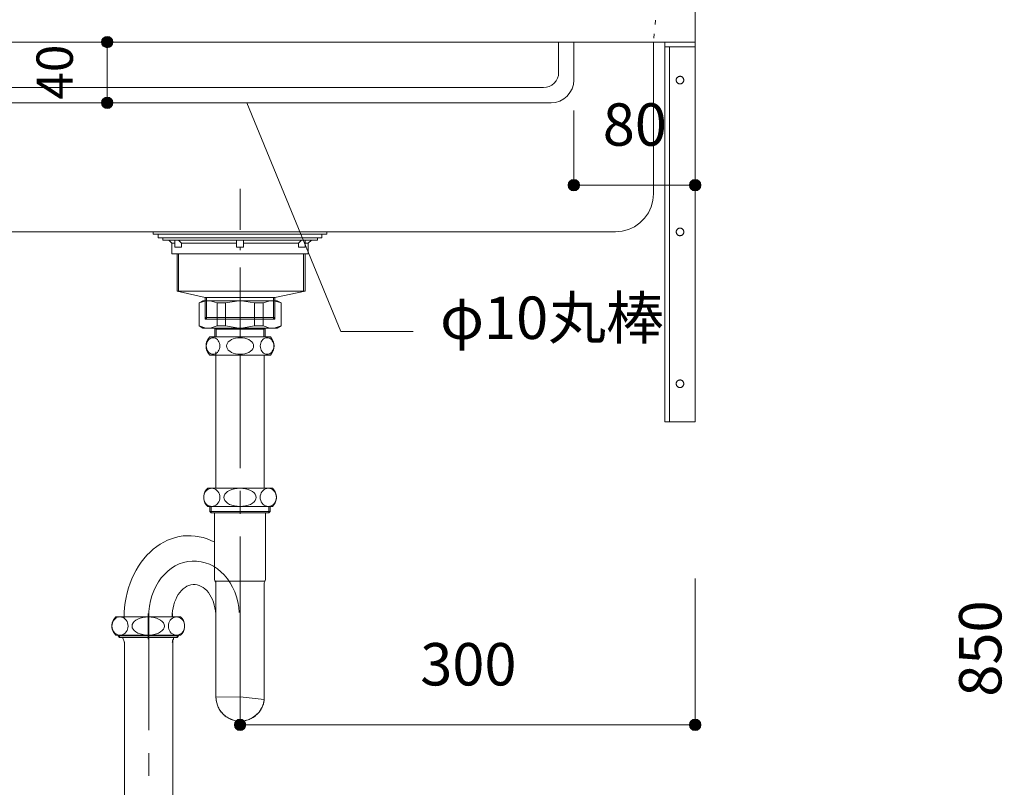
# Model space of a CAD drawing. Units: millimetres. Extents: x 33809 to 38137, y -2108 to 15968.
# Drawn here: x 36144 to 36793, y 10510 to 11015 of the extents above; entities that cross this region are included whole.
import ezdxf

# ---------------------------------------------------------------- set-up
doc = ezdxf.new("R2010")
doc.units = ezdxf.units.MM
doc.header["$LTSCALE"] = 15
for name, pattern in [('CENTER3', [8, 5, -1, 1, -1]), ('ISO-10 一点短鎖線', [4.699, 3.048, -0.762, 0.127, -0.762]), ('ラインタイプ-12', [0.6, 0.2, -0.4])]:
    doc.linetypes.add(name, pattern=pattern)
doc.layers.add('020', color=1, linetype='Continuous', lineweight=18, true_color=0xff0000)
for name, color, linetype, lineweight in [('SAKUZU', 7, 'Continuous', 18), ('一般', 7, 'Continuous', 5), ('寸法', 7, 'Continuous', 5)]:
    doc.layers.add(name, color=color, linetype=linetype, lineweight=lineweight)
doc.styles.add('YuGothic Medium', font='txt', dxfattribs={"bigfont": 'YuGothic Medium'})

# ---------------------------------------------------------------- blocks, each defined once
blk = doc.blocks.new('グループ-369')
at = {"layer": '寸法', "insert": (851.685, 616.338), "char_height": 1.8617, "attachment_point": 1, "line_spacing_factor": 1.198577, "style": 'YuGothic Medium'}
blk.add_mtext('80', dxfattribs=at)
blk = doc.blocks.new('グループ-370')
at = {"layer": '寸法', "linetype": 'Continuous', "lineweight": 0}
for points in [[(850.663, 612.745), (850.662, 612.721), (850.659, 612.696), (850.653, 612.673), (850.644, 612.649), (850.634, 612.627), (850.621, 612.606), (850.607, 612.586), (850.59, 612.568), (850.572, 612.552), (850.552, 612.537), (850.531, 612.524), (850.509, 612.514), (850.486, 612.506), (850.462, 612.5), (850.438, 612.496), (850.413, 612.495), (850.388, 612.496), (850.364, 612.5), (850.34, 612.506), (850.317, 612.514), (850.295, 612.524), (850.274, 612.537), (850.254, 612.552), (850.236, 612.568), (850.219, 612.586), (850.205, 612.606), (850.192, 612.627), (850.182, 612.649), (850.173, 612.673), (850.167, 612.696), (850.164, 612.721), (850.163, 612.745), (850.164, 612.77), (850.167, 612.794), (850.173, 612.818), (850.182, 612.841), (850.192, 612.863), (850.205, 612.884), (850.219, 612.904), (850.236, 612.922), (850.254, 612.939), (850.274, 612.953), (850.295, 612.966), (850.317, 612.977), (850.34, 612.985), (850.364, 612.991), (850.388, 612.994), (850.413, 612.996), (850.438, 612.994), (850.462, 612.991), (850.486, 612.985), (850.509, 612.977), (850.531, 612.966), (850.552, 612.953), (850.572, 612.939), (850.59, 612.922), (850.607, 612.904), (850.621, 612.884), (850.634, 612.863), (850.644, 612.841), (850.653, 612.818), (850.659, 612.794), (850.662, 612.77)], [(855.997, 612.745), (855.996, 612.721), (855.992, 612.696), (855.986, 612.673), (855.978, 612.649), (855.968, 612.627), (855.955, 612.606), (855.94, 612.586), (855.924, 612.568), (855.906, 612.552), (855.886, 612.537), (855.865, 612.524), (855.843, 612.514), (855.819, 612.506), (855.796, 612.5), (855.771, 612.496), (855.747, 612.495), (855.722, 612.496), (855.698, 612.5), (855.674, 612.506), (855.651, 612.514), (855.629, 612.524), (855.608, 612.537), (855.588, 612.552), (855.57, 612.568), (855.553, 612.586), (855.539, 612.606), (855.526, 612.627), (855.515, 612.649), (855.507, 612.673), (855.501, 612.696), (855.498, 612.721), (855.496, 612.745), (855.498, 612.77), (855.501, 612.794), (855.507, 612.818), (855.515, 612.841), (855.526, 612.863), (855.539, 612.884), (855.553, 612.904), (855.57, 612.922), (855.588, 612.939), (855.608, 612.953), (855.629, 612.966), (855.651, 612.977), (855.674, 612.985), (855.698, 612.991), (855.722, 612.994), (855.747, 612.996), (855.771, 612.994), (855.796, 612.991), (855.819, 612.985), (855.843, 612.977), (855.865, 612.966), (855.886, 612.953), (855.906, 612.939), (855.924, 612.922), (855.94, 612.904), (855.955, 612.884), (855.968, 612.863), (855.978, 612.841), (855.986, 612.818), (855.992, 612.794), (855.996, 612.77)]]:
    blk.add_hatch(color=7, dxfattribs=at).paths.add_polyline_path(points)
at = {"layer": '寸法'}
for p, q in [((850.413, 616.028), (850.413, 612.745)), ((855.747, 616.028), (855.747, 612.745)), ((855.747, 612.745), (850.413, 612.745))]:
    blk.add_line(p, q, dxfattribs=at)
for centre in [(850.413, 612.745), (855.747, 612.745)]:
    blk.add_circle(centre, 0.25, dxfattribs=at)
at = {"layer": '寸法', "color": 7}
blk.add_blockref('グループ-369', (0, 0), dxfattribs=at)
blk = doc.blocks.new('グループ-371')
at = {"layer": '寸法'}
for p, q in [((840.173, 606.312), (836.052, 616.362)), ((843.348, 606.312), (840.173, 606.312))]:
    blk.add_line(p, q, dxfattribs=at)
at = {"layer": '寸法', "insert": (844.538, 607.853), "char_height": 1.8617, "width": 10.45281, "attachment_point": 1, "line_spacing_factor": 1.198577, "style": 'YuGothic Medium'}
blk.add_mtext('φ10丸棒', dxfattribs=at)
blk = doc.blocks.new('グループ-375')
at = {"layer": '寸法', "insert": (843.666, 592.638), "char_height": 1.8617, "attachment_point": 1, "line_spacing_factor": 1.198577, "style": 'YuGothic Medium'}
blk.add_mtext('300', dxfattribs=at)
blk = doc.blocks.new('グループ-376')
at = {"layer": '寸法', "linetype": 'Continuous', "lineweight": 0}
for points in [[(835.997, 589.045), (835.996, 589.021), (835.992, 588.996), (835.986, 588.973), (835.978, 588.949), (835.968, 588.927), (835.955, 588.906), (835.94, 588.886), (835.924, 588.868), (835.906, 588.852), (835.886, 588.837), (835.865, 588.824), (835.843, 588.814), (835.819, 588.806), (835.796, 588.8), (835.771, 588.796), (835.747, 588.795), (835.722, 588.796), (835.698, 588.8), (835.674, 588.806), (835.651, 588.814), (835.629, 588.824), (835.608, 588.837), (835.588, 588.852), (835.57, 588.868), (835.553, 588.886), (835.539, 588.906), (835.526, 588.927), (835.515, 588.949), (835.507, 588.973), (835.501, 588.996), (835.498, 589.021), (835.496, 589.045), (835.498, 589.07), (835.501, 589.094), (835.507, 589.118), (835.515, 589.141), (835.526, 589.163), (835.539, 589.184), (835.553, 589.204), (835.57, 589.222), (835.588, 589.239), (835.608, 589.253), (835.629, 589.266), (835.651, 589.277), (835.674, 589.285), (835.698, 589.291), (835.722, 589.294), (835.747, 589.296), (835.771, 589.294), (835.796, 589.291), (835.819, 589.285), (835.843, 589.277), (835.865, 589.266), (835.886, 589.253), (835.906, 589.239), (835.924, 589.222), (835.94, 589.204), (835.955, 589.184), (835.968, 589.163), (835.978, 589.141), (835.986, 589.118), (835.992, 589.094), (835.996, 589.07)], [(855.997, 589.045), (855.996, 589.021), (855.992, 588.996), (855.986, 588.973), (855.978, 588.949), (855.968, 588.927), (855.955, 588.906), (855.94, 588.886), (855.924, 588.868), (855.906, 588.852), (855.886, 588.837), (855.865, 588.824), (855.843, 588.814), (855.819, 588.806), (855.796, 588.8), (855.771, 588.796), (855.747, 588.795), (855.722, 588.796), (855.698, 588.8), (855.674, 588.806), (855.651, 588.814), (855.629, 588.824), (855.608, 588.837), (855.588, 588.852), (855.57, 588.868), (855.553, 588.886), (855.539, 588.906), (855.526, 588.927), (855.515, 588.949), (855.507, 588.973), (855.501, 588.996), (855.498, 589.021), (855.496, 589.045), (855.498, 589.07), (855.501, 589.094), (855.507, 589.118), (855.515, 589.141), (855.526, 589.163), (855.539, 589.184), (855.553, 589.204), (855.57, 589.222), (855.588, 589.239), (855.608, 589.253), (855.629, 589.266), (855.651, 589.277), (855.674, 589.285), (855.698, 589.291), (855.722, 589.294), (855.747, 589.296), (855.771, 589.294), (855.796, 589.291), (855.819, 589.285), (855.843, 589.277), (855.865, 589.266), (855.886, 589.253), (855.906, 589.239), (855.924, 589.222), (855.94, 589.204), (855.955, 589.184), (855.968, 589.163), (855.978, 589.141), (855.986, 589.118), (855.992, 589.094), (855.996, 589.07)]]:
    blk.add_hatch(color=7, dxfattribs=at).paths.add_polyline_path(points)
at = {"layer": '寸法'}
for p, q in [((855.747, 595.478), (855.747, 589.045)), ((835.747, 595.028), (835.747, 589.045)), ((835.747, 589.045), (855.747, 589.045))]:
    blk.add_line(p, q, dxfattribs=at)
for centre in [(835.747, 589.045), (855.747, 589.045)]:
    blk.add_circle(centre, 0.25, dxfattribs=at)
at = {"layer": '寸法', "color": 7}
blk.add_blockref('グループ-375', (0, 0), dxfattribs=at)
blk = doc.blocks.new('グループ-379')
at = {"layer": '寸法', "insert": (826.803, 616.499), "char_height": 1.5958, "attachment_point": 1, "rotation": 90, "line_spacing_factor": 1.198577, "style": 'YuGothic Medium'}
blk.add_mtext('40', dxfattribs=at)
blk = doc.blocks.new('グループ-380')
at = {"layer": '寸法', "linetype": 'Continuous', "lineweight": 0}
for points in [[(830.162, 619.028), (830.16, 619.004), (830.157, 618.979), (830.151, 618.956), (830.143, 618.932), (830.132, 618.91), (830.119, 618.889), (830.105, 618.869), (830.088, 618.851), (830.07, 618.835), (830.05, 618.82), (830.029, 618.807), (830.007, 618.797), (829.984, 618.789), (829.96, 618.783), (829.936, 618.779), (829.911, 618.778), (829.887, 618.779), (829.862, 618.783), (829.839, 618.789), (829.815, 618.797), (829.793, 618.807), (829.772, 618.82), (829.752, 618.835), (829.734, 618.851), (829.718, 618.869), (829.703, 618.889), (829.69, 618.91), (829.68, 618.932), (829.672, 618.956), (829.666, 618.979), (829.662, 619.004), (829.661, 619.028), (829.662, 619.053), (829.666, 619.077), (829.672, 619.101), (829.68, 619.124), (829.69, 619.146), (829.703, 619.167), (829.718, 619.187), (829.734, 619.205), (829.752, 619.222), (829.772, 619.236), (829.793, 619.249), (829.815, 619.26), (829.839, 619.268), (829.862, 619.274), (829.887, 619.277), (829.911, 619.279), (829.936, 619.277), (829.96, 619.274), (829.984, 619.268), (830.007, 619.26), (830.029, 619.249), (830.05, 619.236), (830.07, 619.222), (830.088, 619.205), (830.105, 619.187), (830.119, 619.167), (830.132, 619.146), (830.143, 619.124), (830.151, 619.101), (830.157, 619.077), (830.16, 619.053)], [(830.162, 616.362), (830.16, 616.337), (830.157, 616.313), (830.151, 616.289), (830.143, 616.266), (830.132, 616.244), (830.119, 616.222), (830.105, 616.203), (830.088, 616.185), (830.07, 616.168), (830.05, 616.153), (830.029, 616.141), (830.007, 616.13), (829.984, 616.122), (829.96, 616.116), (829.936, 616.112), (829.911, 616.111), (829.887, 616.112), (829.862, 616.116), (829.839, 616.122), (829.815, 616.13), (829.793, 616.141), (829.772, 616.153), (829.752, 616.168), (829.734, 616.185), (829.718, 616.203), (829.703, 616.222), (829.69, 616.244), (829.68, 616.266), (829.672, 616.289), (829.666, 616.313), (829.662, 616.337), (829.661, 616.362), (829.662, 616.386), (829.666, 616.41), (829.672, 616.434), (829.68, 616.457), (829.69, 616.48), (829.703, 616.501), (829.718, 616.52), (829.734, 616.539), (829.752, 616.555), (829.772, 616.57), (829.793, 616.582), (829.815, 616.593), (829.839, 616.601), (829.862, 616.607), (829.887, 616.611), (829.911, 616.612), (829.936, 616.611), (829.96, 616.607), (829.984, 616.601), (830.007, 616.593), (830.029, 616.582), (830.05, 616.57), (830.07, 616.555), (830.088, 616.539), (830.105, 616.52), (830.119, 616.501), (830.132, 616.48), (830.143, 616.457), (830.151, 616.434), (830.157, 616.41), (830.16, 616.386)]]:
    blk.add_hatch(color=7, dxfattribs=at).paths.add_polyline_path(points)
at = {"layer": '寸法'}
for p, q in [((830.784, 619.028), (829.911, 619.028)), ((829.911, 619.028), (829.911, 616.362)), ((830.715, 616.362), (829.911, 616.362))]:
    blk.add_line(p, q, dxfattribs=at)
for centre in [(829.911, 619.028), (829.911, 616.362)]:
    blk.add_circle(centre, 0.25, dxfattribs=at)
at = {"layer": '寸法', "color": 7}
blk.add_blockref('グループ-379', (0, 0), dxfattribs=at)
blk = doc.blocks.new('グループ-381')
at = {"layer": '寸法'}
for name in ['グループ-380', 'グループ-371', 'グループ-370', 'グループ-376']:
    blk.add_blockref(name, (0, 0), dxfattribs=at)
blk = doc.blocks.new('グループ-808')
at = {"layer": '寸法', "insert": (867.343, 590.281), "char_height": 1.8617, "attachment_point": 1, "rotation": 90, "line_spacing_factor": 1.198577, "style": 'YuGothic Medium'}
blk.add_mtext('850', dxfattribs=at)
blk = doc.blocks.new('グループ-809')
at = {"layer": '寸法', "linetype": 'Continuous', "lineweight": 0}
for points in [[(871.187, 620.695), (871.185, 620.67), (871.182, 620.646), (871.176, 620.622), (871.168, 620.599), (871.157, 620.577), (871.144, 620.556), (871.13, 620.536), (871.113, 620.518), (871.095, 620.501), (871.075, 620.487), (871.054, 620.474), (871.032, 620.464), (871.009, 620.455), (870.985, 620.449), (870.961, 620.446), (870.936, 620.445), (870.912, 620.446), (870.887, 620.449), (870.864, 620.455), (870.84, 620.464), (870.818, 620.474), (870.797, 620.487), (870.777, 620.501), (870.759, 620.518), (870.743, 620.536), (870.728, 620.556), (870.715, 620.577), (870.705, 620.599), (870.697, 620.622), (870.691, 620.646), (870.687, 620.67), (870.686, 620.695), (870.687, 620.719), (870.691, 620.744), (870.697, 620.768), (870.705, 620.791), (870.715, 620.813), (870.728, 620.834), (870.743, 620.854), (870.759, 620.872), (870.777, 620.888), (870.797, 620.903), (870.818, 620.916), (870.84, 620.926), (870.864, 620.934), (870.887, 620.94), (870.912, 620.944), (870.936, 620.945), (870.961, 620.944), (870.985, 620.94), (871.009, 620.934), (871.032, 620.926), (871.054, 620.916), (871.075, 620.903), (871.095, 620.888), (871.113, 620.872), (871.13, 620.854), (871.144, 620.834), (871.157, 620.813), (871.168, 620.791), (871.176, 620.768), (871.182, 620.744), (871.185, 620.719)], [(871.187, 564.028), (871.185, 564.004), (871.182, 563.979), (871.176, 563.956), (871.168, 563.932), (871.157, 563.91), (871.144, 563.889), (871.13, 563.869), (871.113, 563.851), (871.095, 563.835), (871.075, 563.82), (871.054, 563.807), (871.032, 563.797), (871.009, 563.789), (870.985, 563.783), (870.961, 563.779), (870.936, 563.778), (870.912, 563.779), (870.887, 563.783), (870.864, 563.789), (870.84, 563.797), (870.818, 563.807), (870.797, 563.82), (870.777, 563.835), (870.759, 563.851), (870.743, 563.869), (870.728, 563.889), (870.715, 563.91), (870.705, 563.932), (870.697, 563.956), (870.691, 563.979), (870.687, 564.004), (870.686, 564.028), (870.687, 564.053), (870.691, 564.077), (870.697, 564.101), (870.705, 564.124), (870.715, 564.146), (870.728, 564.167), (870.743, 564.187), (870.759, 564.205), (870.777, 564.222), (870.797, 564.236), (870.818, 564.249), (870.84, 564.26), (870.864, 564.268), (870.887, 564.274), (870.912, 564.277), (870.936, 564.279), (870.961, 564.277), (870.985, 564.274), (871.009, 564.268), (871.032, 564.26), (871.054, 564.249), (871.075, 564.236), (871.095, 564.222), (871.113, 564.205), (871.13, 564.187), (871.144, 564.167), (871.157, 564.146), (871.168, 564.124), (871.176, 564.101), (871.182, 564.077), (871.185, 564.053)]]:
    blk.add_hatch(color=7, dxfattribs=at).paths.add_polyline_path(points)
at = {"layer": '寸法'}
for p, q in [((872.598, 620.695), (870.936, 620.695)), ((870.936, 620.695), (870.936, 564.028)), ((871.857, 564.028), (870.936, 564.028))]:
    blk.add_line(p, q, dxfattribs=at)
for centre in [(870.936, 620.695), (870.936, 564.028)]:
    blk.add_circle(centre, 0.25, dxfattribs=at)
at = {"layer": '寸法', "color": 7}
blk.add_blockref('グループ-808', (0, 0), dxfattribs=at)
blk = doc.blocks.new('グループ-812')
at = {"layer": '寸法'}
blk.add_blockref('グループ-809', (0, 0), dxfattribs=at)

msp = doc.modelspace()

# ---------------------------------------------------------------- linework, layer by layer
at = {"layer": '020', "color": 7, "linetype": 'Continuous', "lineweight": 18}
for points in [[(36016.84, 11000.59), (36016.84, 10900.59), (36016.84, 10900.59), (36017.22, 10896.24), (36018.34, 10892.03), (36020.19, 10888.09), (36022.69, 10884.52), (36025.77, 10881.43), (36029.34, 10878.93), (36033.29, 10877.09), (36037.5, 10875.97), (36041.84, 10875.59), (36536.78, 10875.59), (36536.78, 10875.59), (36541.12, 10875.97), (36545.33, 10877.09), (36549.28, 10878.93), (36552.85, 10881.43), (36555.93, 10884.52), (36558.43, 10888.09), (36560.27, 10892.03), (36561.4, 10896.24), (36561.78, 10900.59), (36561.78, 11000.59)], [(36589.28, 11000.55), (36589.28, 10997.55), (36572.28, 10997.55), (36572.28, 10750.55), (36569.28, 10750.55), (36569.28, 11000.55)], [(36577.74, 10977.52), (36577.94, 10977.66), (36578.16, 10977.78), (36578.38, 10977.88), (36578.61, 10977.96), (36578.85, 10978.01), (36579.1, 10978.04), (36579.34, 10978.05), (36579.59, 10978.03), (36579.83, 10977.99), (36580.06, 10977.93), (36580.29, 10977.84), (36580.51, 10977.73), (36580.72, 10977.6), (36580.91, 10977.45), (36581.09, 10977.28), (36581.25, 10977.09), (36581.39, 10976.89), (36581.51, 10976.68), (36581.61, 10976.45), (36581.69, 10976.22), (36581.75, 10975.98), (36581.78, 10975.74), (36581.78, 10975.49), (36581.76, 10975.25), (36581.72, 10975.01), (36581.66, 10974.77), (36581.57, 10974.54), (36581.46, 10974.32), (36581.33, 10974.11), (36581.18, 10973.92), (36581.01, 10973.74), (36580.82, 10973.58), (36580.62, 10973.44), (36580.41, 10973.32), (36580.19, 10973.22), (36579.95, 10973.14), (36579.71, 10973.09), (36579.47, 10973.06), (36579.23, 10973.05), (36578.98, 10973.07), (36578.74, 10973.11), (36578.5, 10973.18), (36578.27, 10973.26), (36578.05, 10973.37), (36577.85, 10973.5), (36577.65, 10973.66), (36577.47, 10973.82), (36577.31, 10974.01), (36577.17, 10974.21), (36577.05, 10974.42), (36576.95, 10974.65), (36576.87, 10974.88), (36576.82, 10975.12), (36576.79, 10975.36), (36576.78, 10975.61), (36576.8, 10975.85), (36576.84, 10976.1), (36576.91, 10976.33), (36577, 10976.56), (36577.11, 10976.78), (36577.24, 10976.99), (36577.39, 10977.18), (36577.56, 10977.36)], [(36577.74, 10877.52), (36577.94, 10877.66), (36578.16, 10877.78), (36578.38, 10877.88), (36578.61, 10877.96), (36578.85, 10878.01), (36579.1, 10878.04), (36579.34, 10878.05), (36579.59, 10878.03), (36579.83, 10877.99), (36580.06, 10877.93), (36580.29, 10877.84), (36580.51, 10877.73), (36580.72, 10877.6), (36580.91, 10877.45), (36581.09, 10877.28), (36581.25, 10877.09), (36581.39, 10876.89), (36581.51, 10876.68), (36581.61, 10876.45), (36581.69, 10876.22), (36581.75, 10875.98), (36581.78, 10875.74), (36581.78, 10875.49), (36581.76, 10875.25), (36581.72, 10875.01), (36581.66, 10874.77), (36581.57, 10874.54), (36581.46, 10874.32), (36581.33, 10874.11), (36581.18, 10873.92), (36581.01, 10873.74), (36580.82, 10873.58), (36580.62, 10873.44), (36580.41, 10873.32), (36580.19, 10873.22), (36579.95, 10873.14), (36579.71, 10873.09), (36579.47, 10873.06), (36579.23, 10873.05), (36578.98, 10873.07), (36578.74, 10873.11), (36578.5, 10873.18), (36578.27, 10873.26), (36578.05, 10873.37), (36577.85, 10873.5), (36577.65, 10873.66), (36577.47, 10873.82), (36577.31, 10874.01), (36577.17, 10874.21), (36577.05, 10874.42), (36576.95, 10874.65), (36576.87, 10874.88), (36576.82, 10875.12), (36576.79, 10875.36), (36576.78, 10875.61), (36576.8, 10875.85), (36576.84, 10876.1), (36576.91, 10876.33), (36577, 10876.56), (36577.11, 10876.78), (36577.24, 10876.99), (36577.39, 10877.18), (36577.56, 10877.36)], [(36577.74, 10777.52), (36577.94, 10777.66), (36578.16, 10777.78), (36578.38, 10777.88), (36578.61, 10777.96), (36578.85, 10778.01), (36579.1, 10778.04), (36579.34, 10778.05), (36579.59, 10778.03), (36579.83, 10777.99), (36580.06, 10777.93), (36580.29, 10777.84), (36580.51, 10777.73), (36580.72, 10777.6), (36580.91, 10777.45), (36581.09, 10777.28), (36581.25, 10777.09), (36581.39, 10776.89), (36581.51, 10776.68), (36581.61, 10776.45), (36581.69, 10776.22), (36581.75, 10775.98), (36581.78, 10775.74), (36581.78, 10775.49), (36581.76, 10775.25), (36581.72, 10775.01), (36581.66, 10774.77), (36581.57, 10774.54), (36581.46, 10774.32), (36581.33, 10774.11), (36581.18, 10773.92), (36581.01, 10773.74), (36580.82, 10773.58), (36580.62, 10773.44), (36580.41, 10773.32), (36580.19, 10773.22), (36579.95, 10773.14), (36579.71, 10773.09), (36579.47, 10773.06), (36579.23, 10773.05), (36578.98, 10773.07), (36578.74, 10773.11), (36578.5, 10773.18), (36578.27, 10773.26), (36578.05, 10773.37), (36577.85, 10773.5), (36577.65, 10773.66), (36577.47, 10773.82), (36577.31, 10774.01), (36577.17, 10774.21), (36577.05, 10774.42), (36576.95, 10774.65), (36576.87, 10774.88), (36576.82, 10775.12), (36576.79, 10775.36), (36576.78, 10775.61), (36576.8, 10775.85), (36576.84, 10776.1), (36576.91, 10776.33), (36577, 10776.56), (36577.11, 10776.78), (36577.24, 10776.99), (36577.39, 10777.18), (36577.56, 10777.36)]]:
    msp.add_lwpolyline(points, close=True, dxfattribs=at)
at = {"layer": 'SAKUZU', "color": 7, "linetype": 'Continuous'}
for p in [(36589.28, 11200.59), (35989.28, 11000.59)]:
    msp.add_line(p, (36589.28, 11000.59), dxfattribs=at)
at = {"layer": 'SAKUZU', "color": 7, "linetype": 'ラインタイプ-12', "lineweight": 13}
msp.add_line((36563.23, 11015.07), (36561.78, 11000.59), dxfattribs=at)
at = {"layer": '一般', "color": 7, "linetype": 'Continuous', "lineweight": 13}
for p, q in [((36499.28, 11000.6), (36499.28, 10980.6)), ((36509.28, 11000.6), (36509.28, 10975.6)), ((36089.29, 10970.6), (36489.28, 10970.6)), ((36084.29, 10960.6), (36494.28, 10960.6)), ((36244.28, 10868.09), (36242.28, 10870.09)), ((36250.79, 10868.09), (36248.79, 10870.09)), ((36250.79, 10868.09), (36287.03, 10868.09)), ((36291.53, 10868.09), (36327.78, 10868.09)), ((36327.78, 10868.09), (36329.78, 10870.09)), ((36334.28, 10868.09), (36336.28, 10870.09)), ((36247.73, 10836.49), (36247.73, 10861.09)), ((36248.73, 10836.49), (36248.73, 10861.09)), ((36331.13, 10836.49), (36331.13, 10861.09)), ((36332.13, 10836.49), (36332.13, 10861.09)), ((36266.28, 10832.29), (36247.73, 10836.49)), ((36266.28, 10818.09), (36266.28, 10832.29)), ((36267.28, 10818.09), (36267.28, 10832.29)), ((36311.28, 10818.09), (36311.28, 10832.29)), ((36312.28, 10832.29), (36332.13, 10836.49)), ((36312.28, 10818.09), (36312.28, 10832.29)), ((36264.74, 10830.23), (36262.28, 10828.81)), ((36266.8, 10830.23), (36262.28, 10828.81)), ((36262.28, 10828.81), (36262.28, 10813.48)), ((36289.28, 10830.23), (36264.74, 10830.23)), ((36269.58, 10830.23), (36274.1, 10828.81)), ((36274.1, 10828.81), (36279.76, 10828.81)), ((36274.1, 10828.81), (36274.1, 10813.65)), ((36279.76, 10828.81), (36288.41, 10830.23)), ((36279.76, 10828.81), (36279.76, 10813.65)), ((36289.28, 10830.23), (36313.83, 10830.23)), ((36298.81, 10828.81), (36290.16, 10830.23)), ((36304.47, 10828.81), (36298.81, 10828.81)), ((36298.81, 10828.81), (36298.81, 10813.65)), ((36308.98, 10830.23), (36304.47, 10828.81)), ((36304.47, 10828.81), (36304.47, 10813.65)), ((36311.77, 10830.23), (36316.28, 10828.81)), ((36313.83, 10830.23), (36316.28, 10828.81)), ((36316.28, 10828.81), (36316.28, 10813.48)), ((36266.28, 10819.09), (36312.28, 10819.09)), ((36267.28, 10818.09), (36266.28, 10819.09)), ((36311.28, 10818.09), (36312.28, 10819.09)), ((36264.74, 10812.23), (36262.28, 10813.65)), ((36266.8, 10812.23), (36262.28, 10813.65)), ((36266.28, 10818.09), (36312.28, 10818.09)), ((36269.58, 10812.23), (36274.1, 10813.65)), ((36274.1, 10813.65), (36279.76, 10813.65)), ((36279.76, 10813.65), (36288.41, 10812.23)), ((36298.81, 10813.65), (36290.16, 10812.23)), ((36304.47, 10813.65), (36298.81, 10813.65)), ((36308.98, 10812.23), (36304.47, 10813.65)), ((36311.77, 10812.23), (36316.28, 10813.65)), ((36313.83, 10812.23), (36316.28, 10813.65)), ((36289.28, 10812.23), (36264.74, 10812.23)), ((36269.28, 10806.51), (36289.28, 10806.51)), ((36272.7, 10812.23), (36272.7, 10806.51)), ((36272.7, 10812.23), (36273.51, 10811.43)), ((36273.51, 10806.51), (36273.51, 10811.43)), ((36273.51, 10811.43), (36289.28, 10811.43)), ((36289.28, 10812.23), (36313.83, 10812.23)), ((36305.06, 10811.43), (36289.28, 10811.43)), ((36309.28, 10806.51), (36289.28, 10806.51)), ((36305.86, 10812.23), (36305.06, 10811.43)), ((36305.06, 10806.51), (36305.06, 10811.43)), ((36305.86, 10812.23), (36305.86, 10806.51)), ((36267.1, 10801.35), (36267.03, 10800.41)), ((36267.03, 10800.41), (36267.1, 10799.46)), ((36267.3, 10802.27), (36267.1, 10801.35)), ((36267.1, 10799.46), (36267.3, 10798.54)), ((36267.63, 10803.13), (36267.3, 10802.27)), ((36268.07, 10803.91), (36267.63, 10803.13)), ((36268.62, 10804.58), (36268.07, 10803.91)), ((36269.26, 10805.13), (36268.62, 10804.58)), ((36269.96, 10805.53), (36269.26, 10805.13)), ((36270.71, 10805.78), (36269.96, 10805.53)), ((36271.49, 10805.86), (36270.71, 10805.78)), ((36272.26, 10805.78), (36271.49, 10805.86)), ((36273.01, 10805.53), (36272.26, 10805.78)), ((36273.71, 10805.13), (36273.01, 10805.53)), ((36274.35, 10804.58), (36273.71, 10805.13)), ((36274.9, 10803.91), (36274.35, 10804.58)), ((36275.35, 10803.13), (36274.9, 10803.91)), ((36275.67, 10802.27), (36275.35, 10803.13)), ((36275.88, 10801.35), (36275.67, 10802.27)), ((36275.67, 10798.54), (36275.88, 10799.46)), ((36275.94, 10800.41), (36275.88, 10801.35)), ((36275.88, 10799.46), (36275.94, 10800.41)), ((36280.5, 10801.35), (36280.37, 10800.41)), ((36280.37, 10800.41), (36280.5, 10799.46)), ((36280.91, 10802.27), (36280.5, 10801.35)), ((36280.5, 10799.46), (36280.91, 10798.54)), ((36281.56, 10803.13), (36280.91, 10802.27)), ((36282.45, 10803.91), (36281.56, 10803.13)), ((36283.55, 10804.58), (36282.45, 10803.91)), ((36284.83, 10805.13), (36283.55, 10804.58)), ((36286.23, 10805.53), (36284.83, 10805.13)), ((36287.74, 10805.78), (36286.23, 10805.53)), ((36289.28, 10805.86), (36287.74, 10805.78)), ((36289.28, 10805.86), (36290.83, 10805.78)), ((36290.83, 10805.78), (36292.33, 10805.53)), ((36292.33, 10805.53), (36293.74, 10805.13)), ((36293.74, 10805.13), (36295.01, 10804.58)), ((36295.01, 10804.58), (36296.11, 10803.91)), ((36296.11, 10803.91), (36297, 10803.13)), ((36297, 10803.13), (36297.66, 10802.27)), ((36297.66, 10802.27), (36298.06, 10801.35)), ((36298.06, 10799.46), (36297.66, 10798.54)), ((36298.06, 10801.35), (36298.2, 10800.41)), ((36298.2, 10800.41), (36298.06, 10799.46)), ((36302.62, 10800.41), (36302.69, 10801.35)), ((36302.69, 10799.46), (36302.62, 10800.41)), ((36302.69, 10801.35), (36302.89, 10802.27)), ((36302.89, 10798.54), (36302.69, 10799.46)), ((36302.89, 10802.27), (36303.22, 10803.13)), ((36303.22, 10803.13), (36303.67, 10803.91)), ((36303.67, 10803.91), (36304.22, 10804.58)), ((36304.22, 10804.58), (36304.85, 10805.13)), ((36304.85, 10805.13), (36305.56, 10805.53)), ((36305.56, 10805.53), (36306.31, 10805.78)), ((36306.31, 10805.78), (36307.08, 10805.86)), ((36307.08, 10805.86), (36307.85, 10805.78)), ((36307.85, 10805.78), (36308.6, 10805.53)), ((36308.6, 10805.53), (36309.31, 10805.13)), ((36309.31, 10805.13), (36309.94, 10804.58)), ((36309.94, 10804.58), (36310.49, 10803.91)), ((36310.49, 10803.91), (36310.94, 10803.13)), ((36310.94, 10803.13), (36311.27, 10802.27)), ((36311.27, 10802.27), (36311.47, 10801.35)), ((36311.47, 10799.46), (36311.27, 10798.54)), ((36311.47, 10801.35), (36311.54, 10800.41)), ((36311.54, 10800.41), (36311.47, 10799.46)), ((36267.3, 10798.54), (36267.63, 10797.68)), ((36267.63, 10797.68), (36268.07, 10796.9)), ((36268.07, 10796.9), (36268.62, 10796.23)), ((36268.62, 10796.23), (36269.26, 10795.69)), ((36269.26, 10795.69), (36269.96, 10795.29)), ((36289.28, 10794.31), (36269.28, 10794.31)), ((36269.96, 10795.29), (36270.71, 10795.04)), ((36270.71, 10795.04), (36271.49, 10794.96)), ((36271.49, 10794.96), (36272.26, 10795.04)), ((36271.49, 10794.96), (36271.49, 10794.96)), ((36271.49, 10794.96), (36271.49, 10794.96)), ((36272.26, 10795.04), (36273.01, 10795.29)), ((36273.01, 10795.29), (36273.71, 10795.69)), ((36273.41, 10796.51), (36273.41, 10706.71)), ((36273.71, 10795.69), (36274.35, 10796.23)), ((36274.35, 10796.23), (36274.9, 10796.9)), ((36274.9, 10796.9), (36275.35, 10797.68)), ((36275.35, 10797.68), (36275.67, 10798.54)), ((36280.91, 10798.54), (36281.56, 10797.68)), ((36281.56, 10797.68), (36282.45, 10796.9)), ((36282.45, 10796.9), (36283.55, 10796.23)), ((36283.55, 10796.23), (36284.83, 10795.69)), ((36284.83, 10795.69), (36286.23, 10795.29)), ((36286.23, 10795.29), (36287.74, 10795.04)), ((36287.74, 10795.04), (36289.28, 10794.96)), ((36290.83, 10795.04), (36289.28, 10794.96)), ((36289.28, 10794.31), (36309.28, 10794.31)), ((36292.33, 10795.29), (36290.83, 10795.04)), ((36293.74, 10795.69), (36292.33, 10795.29)), ((36295.01, 10796.23), (36293.74, 10795.69)), ((36296.11, 10796.9), (36295.01, 10796.23)), ((36297, 10797.68), (36296.11, 10796.9)), ((36297.66, 10798.54), (36297, 10797.68)), ((36303.22, 10797.68), (36302.89, 10798.54)), ((36303.67, 10796.9), (36303.22, 10797.68)), ((36304.22, 10796.23), (36303.67, 10796.9)), ((36304.85, 10795.69), (36304.22, 10796.23)), ((36305.56, 10795.29), (36304.85, 10795.69)), ((36305.16, 10794.31), (36305.16, 10706.71)), ((36306.31, 10795.04), (36305.56, 10795.29)), ((36307.08, 10794.96), (36306.31, 10795.04)), ((36307.85, 10795.04), (36307.08, 10794.96)), ((36307.08, 10794.96), (36307.08, 10794.96)), ((36307.08, 10794.96), (36307.08, 10794.96)), ((36308.6, 10795.29), (36307.85, 10795.04)), ((36309.31, 10795.69), (36308.6, 10795.29)), ((36309.94, 10796.23), (36309.31, 10795.69)), ((36310.49, 10796.9), (36309.94, 10796.23)), ((36310.94, 10797.68), (36310.49, 10796.9)), ((36311.27, 10798.54), (36310.94, 10797.68)), ((36265.65, 10702.76), (36265.41, 10701.75)), ((36266.05, 10703.71), (36265.65, 10702.76)), ((36266.58, 10704.56), (36266.05, 10703.71)), ((36267.24, 10705.3), (36266.58, 10704.56)), ((36268, 10705.9), (36267.24, 10705.3)), ((36289.28, 10706.71), (36267.99, 10706.71)), ((36268.84, 10706.35), (36268, 10705.9)), ((36269.74, 10706.62), (36268.84, 10706.35)), ((36270.66, 10706.71), (36269.74, 10706.62)), ((36270.66, 10706.71), (36270.66, 10706.71)), ((36271.59, 10706.62), (36270.66, 10706.71)), ((36270.66, 10706.71), (36270.66, 10706.71)), ((36272.49, 10706.35), (36271.59, 10706.62)), ((36273.33, 10705.9), (36272.49, 10706.35)), ((36274.09, 10705.3), (36273.33, 10705.9)), ((36274.75, 10704.56), (36274.09, 10705.3)), ((36275.28, 10703.71), (36274.75, 10704.56)), ((36275.67, 10702.76), (36275.28, 10703.71)), ((36275.92, 10701.75), (36275.67, 10702.76)), ((36279.26, 10702.76), (36278.78, 10701.75)), ((36280.05, 10703.71), (36279.26, 10702.76)), ((36281.11, 10704.56), (36280.05, 10703.71)), ((36282.43, 10705.3), (36281.11, 10704.56)), ((36283.95, 10705.9), (36282.43, 10705.3)), ((36285.64, 10706.35), (36283.95, 10705.9)), ((36287.43, 10706.62), (36285.64, 10706.35)), ((36289.28, 10706.71), (36287.43, 10706.62)), ((36289.28, 10706.71), (36310.57, 10706.71)), ((36289.28, 10706.71), (36289.28, 10706.71)), ((36289.28, 10706.71), (36291.14, 10706.62)), ((36289.28, 10706.71), (36289.28, 10706.71)), ((36291.14, 10706.62), (36292.93, 10706.35)), ((36292.93, 10706.35), (36294.62, 10705.9)), ((36294.62, 10705.9), (36296.14, 10705.3)), ((36296.14, 10705.3), (36297.45, 10704.56)), ((36297.45, 10704.56), (36298.52, 10703.71)), ((36298.52, 10703.71), (36299.31, 10702.76)), ((36299.31, 10702.76), (36299.79, 10701.75)), ((36302.65, 10701.75), (36302.89, 10702.76)), ((36302.89, 10702.76), (36303.28, 10703.71)), ((36303.28, 10703.71), (36303.82, 10704.56)), ((36303.82, 10704.56), (36304.48, 10705.3)), ((36304.48, 10705.3), (36305.24, 10705.9)), ((36305.24, 10705.9), (36306.08, 10706.35)), ((36306.08, 10706.35), (36306.98, 10706.62)), ((36306.98, 10706.62), (36307.9, 10706.71)), ((36307.9, 10706.71), (36307.9, 10706.71)), ((36307.9, 10706.71), (36308.83, 10706.62)), ((36307.9, 10706.71), (36307.9, 10706.71)), ((36308.83, 10706.62), (36309.73, 10706.35)), ((36309.73, 10706.35), (36310.57, 10705.9)), ((36310.57, 10705.9), (36311.33, 10705.3)), ((36311.33, 10705.3), (36311.99, 10704.56)), ((36311.99, 10704.56), (36312.52, 10703.71)), ((36312.52, 10703.71), (36312.91, 10702.76)), ((36312.91, 10702.76), (36313.15, 10701.75)), ((36265.41, 10701.75), (36265.33, 10700.71)), ((36265.33, 10700.71), (36265.41, 10699.67)), ((36265.41, 10699.67), (36265.65, 10698.66)), ((36265.65, 10698.66), (36266.05, 10697.71)), ((36266.05, 10697.71), (36266.58, 10696.85)), ((36266.58, 10696.85), (36267.24, 10696.11)), ((36267.24, 10696.11), (36268, 10695.51)), ((36273.33, 10695.51), (36274.09, 10696.11)), ((36274.09, 10696.11), (36274.75, 10696.85)), ((36274.75, 10696.85), (36275.28, 10697.71)), ((36275.28, 10697.71), (36275.67, 10698.66)), ((36275.67, 10698.66), (36275.92, 10699.67)), ((36276, 10700.71), (36275.92, 10701.75)), ((36275.92, 10699.67), (36276, 10700.71)), ((36278.78, 10701.75), (36278.62, 10700.71)), ((36278.62, 10700.71), (36278.78, 10699.67)), ((36278.78, 10699.67), (36279.26, 10698.66)), ((36279.26, 10698.66), (36280.05, 10697.71)), ((36280.05, 10697.71), (36281.11, 10696.85)), ((36281.11, 10696.85), (36282.43, 10696.11)), ((36282.43, 10696.11), (36283.95, 10695.51)), ((36296.14, 10696.11), (36294.62, 10695.51)), ((36297.45, 10696.85), (36296.14, 10696.11)), ((36298.52, 10697.71), (36297.45, 10696.85)), ((36299.31, 10698.66), (36298.52, 10697.71)), ((36299.79, 10699.67), (36299.31, 10698.66)), ((36299.79, 10701.75), (36299.95, 10700.71)), ((36299.95, 10700.71), (36299.79, 10699.67)), ((36302.57, 10700.71), (36302.65, 10701.75)), ((36302.65, 10699.67), (36302.57, 10700.71)), ((36302.89, 10698.66), (36302.65, 10699.67)), ((36303.28, 10697.71), (36302.89, 10698.66)), ((36303.82, 10696.85), (36303.28, 10697.71)), ((36304.48, 10696.11), (36303.82, 10696.85)), ((36305.24, 10695.51), (36304.48, 10696.11)), ((36311.33, 10696.11), (36310.57, 10695.51)), ((36311.99, 10696.85), (36311.33, 10696.11)), ((36312.52, 10697.71), (36311.99, 10696.85)), ((36312.91, 10698.66), (36312.52, 10697.71)), ((36313.15, 10699.67), (36312.91, 10698.66)), ((36313.15, 10701.75), (36313.24, 10700.71)), ((36313.24, 10700.71), (36313.15, 10699.67)), ((36267.99, 10694.71), (36289.28, 10694.71)), ((36268, 10695.51), (36268.84, 10695.07)), ((36268.84, 10695.07), (36269.74, 10694.8)), ((36269.41, 10691.4), (36269.41, 10694.71)), ((36269.41, 10691.4), (36270.3, 10690.51)), ((36269.41, 10691.4), (36289.28, 10691.4)), ((36269.74, 10694.8), (36270.66, 10694.71)), ((36270.3, 10690.51), (36270.3, 10694.71)), ((36270.3, 10690.51), (36289.28, 10690.51)), ((36270.66, 10694.71), (36271.59, 10694.8)), ((36271.59, 10694.8), (36272.49, 10695.07)), ((36272.48, 10690.51), (36272.48, 10647.21)), ((36272.49, 10695.07), (36273.33, 10695.51)), ((36283.95, 10695.51), (36285.64, 10695.07)), ((36285.64, 10695.07), (36287.43, 10694.8)), ((36287.43, 10694.8), (36289.28, 10694.71)), ((36291.14, 10694.8), (36289.28, 10694.71)), ((36310.57, 10694.71), (36289.28, 10694.71)), ((36309.16, 10691.4), (36289.28, 10691.4)), ((36308.27, 10690.51), (36289.28, 10690.51)), ((36292.93, 10695.07), (36291.14, 10694.8)), ((36294.62, 10695.51), (36292.93, 10695.07)), ((36306.08, 10695.07), (36305.24, 10695.51)), ((36306.98, 10694.8), (36306.08, 10695.07)), ((36306.08, 10690.51), (36306.08, 10647.21)), ((36307.9, 10694.71), (36306.98, 10694.8)), ((36308.83, 10694.8), (36307.9, 10694.71)), ((36308.27, 10690.51), (36308.27, 10694.71)), ((36309.16, 10691.4), (36308.27, 10690.51)), ((36309.73, 10695.07), (36308.83, 10694.8)), ((36309.16, 10691.4), (36309.16, 10694.71)), ((36310.57, 10695.51), (36309.73, 10695.07)), ((36273.18, 10645.57), (36289.28, 10645.57)), ((36273.41, 10569.06), (36273.41, 10643.81)), ((36305.38, 10645.57), (36289.28, 10645.57)), ((36305.25, 10567.53), (36305.16, 10643.81)), ((36212.91, 10624.21), (36212.91, 10621.91)), ((36244.66, 10624.21), (36244.66, 10621.91)), ((36204.91, 10616.95), (36205.15, 10617.96)), ((36205.15, 10617.96), (36205.55, 10618.91)), ((36205.55, 10618.91), (36206.08, 10619.76)), ((36206.08, 10619.76), (36206.74, 10620.5)), ((36206.74, 10620.5), (36207.5, 10621.1)), ((36228.78, 10621.91), (36207.49, 10621.91)), ((36207.5, 10621.1), (36208.34, 10621.55)), ((36209.24, 10621.82), (36210.16, 10621.91)), ((36210.16, 10621.91), (36210.16, 10621.91)), ((36210.16, 10621.91), (36211.09, 10621.82)), ((36210.16, 10621.91), (36210.16, 10621.91)), ((36211.09, 10621.82), (36211.99, 10621.55)), ((36211.99, 10621.55), (36212.83, 10621.1)), ((36212.83, 10621.1), (36213.59, 10620.5)), ((36213.59, 10620.5), (36214.25, 10619.76)), ((36214.25, 10619.76), (36214.78, 10618.91)), ((36214.78, 10618.91), (36215.17, 10617.96)), ((36215.17, 10617.96), (36215.42, 10616.95)), ((36218.28, 10616.95), (36218.76, 10617.96)), ((36218.76, 10617.96), (36219.55, 10618.91)), ((36219.55, 10618.91), (36220.61, 10619.76)), ((36220.61, 10619.76), (36221.93, 10620.5)), ((36221.93, 10620.5), (36223.45, 10621.1)), ((36223.45, 10621.1), (36225.14, 10621.55)), ((36225.14, 10621.55), (36226.93, 10621.82)), ((36226.93, 10621.82), (36228.78, 10621.91)), ((36228.78, 10621.91), (36250.07, 10621.91)), ((36230.64, 10621.82), (36228.78, 10621.91)), ((36232.43, 10621.55), (36230.64, 10621.82)), ((36234.12, 10621.1), (36232.43, 10621.55)), ((36235.64, 10620.5), (36234.12, 10621.1)), ((36236.95, 10619.76), (36235.64, 10620.5)), ((36238.02, 10618.91), (36236.95, 10619.76)), ((36238.81, 10617.96), (36238.02, 10618.91)), ((36239.29, 10616.95), (36238.81, 10617.96)), ((36242.39, 10617.96), (36242.15, 10616.95)), ((36242.78, 10618.91), (36242.39, 10617.96)), ((36243.32, 10619.76), (36242.78, 10618.91)), ((36243.98, 10620.5), (36243.32, 10619.76)), ((36244.74, 10621.1), (36243.98, 10620.5)), ((36245.58, 10621.55), (36244.74, 10621.1)), ((36246.48, 10621.82), (36245.58, 10621.55)), ((36247.4, 10621.91), (36246.48, 10621.82)), ((36247.4, 10621.91), (36247.4, 10621.91)), ((36248.33, 10621.82), (36247.4, 10621.91)), ((36247.4, 10621.91), (36247.4, 10621.91)), ((36249.23, 10621.55), (36248.33, 10621.82)), ((36250.07, 10621.1), (36249.23, 10621.55)), ((36250.83, 10620.5), (36250.07, 10621.1)), ((36251.49, 10619.76), (36250.83, 10620.5)), ((36252.02, 10618.91), (36251.49, 10619.76)), ((36252.41, 10617.96), (36252.02, 10618.91)), ((36252.65, 10616.95), (36252.41, 10617.96)), ((36204.83, 10615.91), (36204.91, 10616.95)), ((36204.91, 10614.87), (36204.83, 10615.91)), ((36205.15, 10613.86), (36204.91, 10614.87)), ((36205.55, 10612.91), (36205.15, 10613.86)), ((36206.08, 10612.05), (36205.55, 10612.91)), ((36206.74, 10611.31), (36206.08, 10612.05)), ((36207.5, 10610.71), (36206.74, 10611.31)), ((36213.59, 10611.31), (36212.83, 10610.71)), ((36214.25, 10612.05), (36213.59, 10611.31)), ((36214.78, 10612.91), (36214.25, 10612.05)), ((36215.17, 10613.86), (36214.78, 10612.91)), ((36215.42, 10614.87), (36215.17, 10613.86)), ((36215.42, 10616.95), (36215.5, 10615.91)), ((36215.5, 10615.91), (36215.42, 10614.87)), ((36218.12, 10615.91), (36218.28, 10616.95)), ((36218.28, 10614.87), (36218.12, 10615.91)), ((36218.76, 10613.86), (36218.28, 10614.87)), ((36219.55, 10612.91), (36218.76, 10613.86)), ((36220.61, 10612.05), (36219.55, 10612.91)), ((36221.93, 10611.31), (36220.61, 10612.05)), ((36223.45, 10610.71), (36221.93, 10611.31)), ((36234.12, 10610.71), (36235.64, 10611.31)), ((36235.64, 10611.31), (36236.95, 10612.05)), ((36236.95, 10612.05), (36238.02, 10612.91)), ((36238.02, 10612.91), (36238.81, 10613.86)), ((36238.81, 10613.86), (36239.29, 10614.87)), ((36239.45, 10615.91), (36239.29, 10616.95)), ((36239.29, 10614.87), (36239.45, 10615.91)), ((36242.15, 10616.95), (36242.07, 10615.91)), ((36242.07, 10615.91), (36242.15, 10614.87)), ((36242.15, 10614.87), (36242.39, 10613.86)), ((36242.39, 10613.86), (36242.78, 10612.91)), ((36242.78, 10612.91), (36243.32, 10612.05)), ((36243.32, 10612.05), (36243.98, 10611.31)), ((36243.98, 10611.31), (36244.74, 10610.71)), ((36250.07, 10610.71), (36250.83, 10611.31)), ((36250.83, 10611.31), (36251.49, 10612.05)), ((36251.49, 10612.05), (36252.02, 10612.91)), ((36252.02, 10612.91), (36252.41, 10613.86)), ((36252.41, 10613.86), (36252.65, 10614.87)), ((36252.74, 10615.91), (36252.65, 10616.95)), ((36252.65, 10614.87), (36252.74, 10615.91)), ((36207.49, 10609.91), (36228.78, 10609.91)), ((36208.34, 10610.27), (36207.5, 10610.71)), ((36209.24, 10610), (36208.34, 10610.27)), ((36208.91, 10609.4), (36208.91, 10609.91)), ((36208.91, 10609.4), (36209.8, 10608.51)), ((36208.91, 10609.4), (36228.78, 10609.4)), ((36210.16, 10609.91), (36209.24, 10610)), ((36209.8, 10608.51), (36209.8, 10609.91)), ((36209.8, 10608.51), (36228.78, 10608.51)), ((36211.09, 10610), (36210.16, 10609.91)), ((36211.99, 10610.27), (36211.09, 10610)), ((36212.83, 10610.71), (36211.99, 10610.27)), ((36213.2, 10605.36), (36213.2, 10192.59)), ((36225.14, 10610.27), (36223.45, 10610.71)), ((36226.93, 10610), (36225.14, 10610.27)), ((36228.78, 10609.91), (36226.93, 10610)), ((36228.78, 10609.91), (36230.64, 10610)), ((36228.78, 10609.91), (36228.78, 10609.91)), ((36250.07, 10609.91), (36228.78, 10609.91)), ((36228.78, 10609.91), (36228.78, 10609.91)), ((36248.66, 10609.4), (36228.78, 10609.4)), ((36247.77, 10608.51), (36228.78, 10608.51)), ((36230.64, 10610), (36232.43, 10610.27)), ((36232.43, 10610.27), (36234.12, 10610.71)), ((36244.74, 10610.71), (36245.58, 10610.27)), ((36244.95, 10606.49), (36244.95, 10192.59)), ((36245.58, 10610.27), (36246.48, 10610)), ((36246.48, 10610), (36247.4, 10609.91)), ((36247.4, 10609.91), (36248.33, 10610)), ((36247.77, 10608.51), (36247.77, 10609.91)), ((36248.66, 10609.4), (36247.77, 10608.51)), ((36248.33, 10610), (36249.23, 10610.27)), ((36248.66, 10609.4), (36248.66, 10609.91)), ((36249.23, 10610.27), (36250.07, 10610.71))]:
    msp.add_line(p, q, dxfattribs=at)
at = {"layer": '一般', "color": 7, "linetype": 'ISO-10 一点短鎖線', "lineweight": 13}
msp.add_line((36289.28, 10806.36), (36289.28, 10903.83), dxfattribs=at)
at = {"layer": '一般', "color": 4, "linetype": 'CENTER3', "lineweight": 13, "true_color": 0x00ffff}
for p, q in [((36289.28, 10794.96), (36289.28, 10607.21)), ((36228.78, 10607.21), (36228.78, 10624.21)), ((36229.08, 10622.29), (36229.08, 10113.74))]:
    msp.add_line(p, q, dxfattribs=at)
at = {"layer": '一般', "color": 255, "lineweight": 13}
for p, q in [((36273.41, 10569.06), (36289.38, 10569.3)), ((36273.44, 10568.31), (36273.41, 10569.06)), ((36273.5, 10567.56), (36273.44, 10568.31)), ((36273.6, 10566.81), (36273.5, 10567.56)), ((36273.74, 10566.07), (36273.6, 10566.81)), ((36273.91, 10565.34), (36273.74, 10566.07)), ((36289.38, 10569.3), (36305.25, 10567.53)), ((36305.02, 10566.05), (36304.85, 10565.31)), ((36305.15, 10566.79), (36305.02, 10566.05)), ((36305.25, 10567.53), (36305.15, 10566.79)), ((36274.11, 10564.61), (36273.91, 10565.34)), ((36274.35, 10563.9), (36274.11, 10564.61)), ((36274.62, 10563.19), (36274.35, 10563.9)), ((36274.92, 10562.51), (36274.62, 10563.19)), ((36275.26, 10561.83), (36274.92, 10562.51)), ((36275.62, 10561.18), (36275.26, 10561.83)), ((36276.02, 10560.54), (36275.62, 10561.18)), ((36276.45, 10559.92), (36276.02, 10560.54)), ((36276.91, 10559.32), (36276.45, 10559.92)), ((36277.39, 10558.74), (36276.91, 10559.32)), ((36301.84, 10559.3), (36301.35, 10558.72)), ((36302.29, 10559.9), (36301.84, 10559.3)), ((36302.72, 10560.52), (36302.29, 10559.9)), ((36303.12, 10561.16), (36302.72, 10560.52)), ((36303.49, 10561.81), (36303.12, 10561.16)), ((36303.83, 10562.48), (36303.49, 10561.81)), ((36304.13, 10563.17), (36303.83, 10562.48)), ((36304.4, 10563.87), (36304.13, 10563.17)), ((36304.64, 10564.59), (36304.4, 10563.87)), ((36304.85, 10565.31), (36304.64, 10564.59)), ((36277.9, 10558.19), (36277.39, 10558.74)), ((36278.44, 10557.66), (36277.9, 10558.19)), ((36279, 10557.16), (36278.44, 10557.66)), ((36279.58, 10556.68), (36279, 10557.16)), ((36280.18, 10556.23), (36279.58, 10556.68)), ((36280.81, 10555.82), (36280.18, 10556.23)), ((36281.45, 10555.43), (36280.81, 10555.82)), ((36282.12, 10555.07), (36281.45, 10555.43)), ((36282.79, 10554.74), (36282.12, 10555.07)), ((36283.49, 10554.45), (36282.79, 10554.74)), ((36284.19, 10554.19), (36283.49, 10554.45)), ((36284.91, 10553.96), (36284.19, 10554.19)), ((36285.64, 10553.77), (36284.91, 10553.96)), ((36286.37, 10553.61), (36285.64, 10553.77)), ((36287.12, 10553.48), (36286.37, 10553.61)), ((36287.86, 10553.39), (36287.12, 10553.48)), ((36288.61, 10553.34), (36287.86, 10553.39)), ((36289.37, 10553.32), (36288.61, 10553.34)), ((36290.12, 10553.34), (36289.37, 10553.32)), ((36290.87, 10553.39), (36290.12, 10553.34)), ((36291.62, 10553.48), (36290.87, 10553.39)), ((36292.36, 10553.6), (36291.62, 10553.48)), ((36293.1, 10553.76), (36292.36, 10553.6)), ((36293.82, 10553.95), (36293.1, 10553.76)), ((36294.54, 10554.18), (36293.82, 10553.95)), ((36295.25, 10554.44), (36294.54, 10554.18)), ((36295.94, 10554.73), (36295.25, 10554.44)), ((36296.62, 10555.06), (36295.94, 10554.73)), ((36297.28, 10555.42), (36296.62, 10555.06)), ((36297.93, 10555.8), (36297.28, 10555.42)), ((36298.55, 10556.22), (36297.93, 10555.8)), ((36299.16, 10556.67), (36298.55, 10556.22)), ((36299.74, 10557.14), (36299.16, 10556.67)), ((36300.3, 10557.64), (36299.74, 10557.14)), ((36300.84, 10558.17), (36300.3, 10557.64)), ((36301.35, 10558.72), (36300.84, 10558.17))]:
    msp.add_line(p, q, dxfattribs=at)
at = {"layer": '一般', "color": 7, "linetype": 'Continuous', "lineweight": 13}
for points in [[(36489.28, 10970.6), (36491.23, 10970.79), (36493.11, 10971.36), (36494.84, 10972.29), (36496.35, 10973.53), (36497.6, 10975.04), (36498.52, 10976.77), (36499.09, 10978.65), (36499.28, 10980.6)], [(36494.28, 10960.6), (36497.21, 10960.89), (36500.02, 10961.74), (36502.62, 10963.13), (36504.89, 10964.99), (36506.75, 10967.27), (36508.14, 10969.86), (36508.99, 10972.67), (36509.28, 10975.6)], [(36332.28, 10868.09), (36334.28, 10868.09), (36334.28, 10861.09), (36244.28, 10861.09), (36244.28, 10868.09), (36246.28, 10868.09)], [(36250.79, 10868.09), (36250.79, 10865.58), (36246.28, 10865.58), (36246.28, 10870.09), (36248.79, 10870.09)], [(36327.78, 10868.09), (36327.78, 10865.58), (36332.28, 10865.58), (36332.28, 10870.09), (36329.78, 10870.09)], [(36269.28, 10806.51), (36268.26, 10805.18), (36267.5, 10803.69), (36267.04, 10802.08), (36266.88, 10800.41), (36267.04, 10798.74), (36267.5, 10797.13), (36268.26, 10795.64), (36269.28, 10794.31)], [(36309.28, 10794.31), (36310.31, 10795.64), (36311.06, 10797.13), (36311.53, 10798.74), (36311.68, 10800.41), (36311.53, 10802.08), (36311.06, 10803.69), (36310.31, 10805.18), (36309.28, 10806.51)], [(36267.99, 10706.71), (36266.96, 10705.61), (36266.15, 10704.34), (36265.6, 10702.94), (36265.32, 10701.46), (36265.32, 10699.96), (36265.6, 10698.48), (36266.15, 10697.08), (36266.96, 10695.81), (36267.99, 10694.71)], [(36310.57, 10694.71), (36311.61, 10695.81), (36312.41, 10697.08), (36312.97, 10698.48), (36313.25, 10699.96), (36313.25, 10701.46), (36312.97, 10702.94), (36312.41, 10704.34), (36311.61, 10705.61), (36310.57, 10706.71)], [(36212.83, 10621.55), (36212.91, 10624.87), (36213.15, 10628.19), (36213.56, 10631.47), (36214.13, 10634.73), (36214.85, 10637.93), (36215.73, 10641.06), (36216.77, 10644.13), (36217.95, 10647.11), (36219.27, 10649.99), (36220.74, 10652.76), (36222.33, 10655.41), (36224.06, 10657.94), (36225.9, 10660.32), (36227.86, 10662.56), (36229.93, 10664.64), (36232.09, 10666.56), (36234.34, 10668.31), (36236.68, 10669.88), (36239.08, 10671.26), (36241.55, 10672.46), (36244.08, 10673.46), (36246.65, 10674.26), (36249.25, 10674.86), (36251.88, 10675.26), (36254.52, 10675.45), (36257.17, 10675.44), (36259.81, 10675.22), (36262.43, 10674.8), (36265.03, 10674.17), (36267.6, 10673.35), (36270.12, 10672.32), (36272.58, 10671.1)], [(36272.48, 10647.21), (36272.54, 10646.56), (36272.71, 10645.92), (36272.99, 10645.33)], [(36273.41, 10643.81), (36273.36, 10644.34), (36273.22, 10644.85), (36272.99, 10645.33)], [(36305.57, 10645.33), (36305.34, 10644.85), (36305.21, 10644.34), (36305.16, 10643.81)], [(36305.57, 10645.33), (36305.85, 10645.92), (36306.03, 10646.56), (36306.08, 10647.21)], [(36244.57, 10621.91), (36244.64, 10623.94), (36244.83, 10625.95), (36245.16, 10627.93), (36245.61, 10629.85), (36246.18, 10631.7), (36246.86, 10633.47), (36247.66, 10635.12), (36248.55, 10636.66), (36249.55, 10638.06), (36250.62, 10639.32), (36251.78, 10640.42), (36253, 10641.35), (36254.27, 10642.11), (36255.58, 10642.68), (36256.93, 10643.06), (36258.3, 10643.25), (36259.67, 10643.25), (36261.03, 10643.05), (36262.38, 10642.66), (36263.69, 10642.08), (36264.96, 10641.32), (36266.18, 10640.39), (36267.33, 10639.28), (36268.4, 10638.02), (36269.39, 10636.61), (36270.29, 10635.07), (36271.08, 10633.41), (36271.76, 10631.64), (36272.32, 10629.79), (36272.77, 10627.86), (36273.09, 10625.88), (36273.28, 10623.87)], [(36207.49, 10621.91), (36206.46, 10620.81), (36205.65, 10619.54), (36205.1, 10618.14), (36204.82, 10616.66), (36204.82, 10615.16), (36205.1, 10613.68), (36205.65, 10612.28), (36206.46, 10611.01), (36207.49, 10609.91)], [(36250.07, 10609.91), (36251.11, 10611.01), (36251.91, 10612.28), (36252.47, 10613.68), (36252.75, 10615.16), (36252.75, 10616.66), (36252.47, 10618.14), (36251.91, 10619.54), (36251.11, 10620.81), (36250.07, 10621.91)], [(36211.99, 10608.51), (36212.07, 10607.91), (36212.25, 10607.34), (36212.51, 10606.8)], [(36212.94, 10605.36), (36212.88, 10605.86), (36212.74, 10606.35), (36212.51, 10606.8)], [(36245.05, 10606.8), (36244.83, 10606.35), (36244.69, 10605.86), (36244.63, 10605.36)], [(36245.12, 10606.91), (36244.93, 10606.5), (36244.8, 10606.07), (36244.74, 10605.63), (36244.75, 10605.18)], [(36245.05, 10606.8), (36245.32, 10607.34), (36245.5, 10607.91), (36245.58, 10608.51)]]:
    msp.add_lwpolyline(points, dxfattribs=at)
for points in [[(36232.03, 10875.59), (36346.53, 10875.59), (36346.53, 10874.09), (36232.03, 10874.09)], [(36235.28, 10874.09), (36343.28, 10874.09), (36343.28, 10871.59), (36235.28, 10871.59)], [(36238.28, 10871.59), (36340.28, 10871.59), (36340.28, 10870.09), (36238.28, 10870.09)], [(36287.03, 10870.09), (36291.53, 10870.09), (36291.53, 10865.58), (36287.03, 10865.58)], [(36247.73, 10861.09), (36332.13, 10861.09), (36332.13, 10836.49), (36247.73, 10836.49)], [(36266.28, 10832.29), (36312.28, 10832.29), (36312.28, 10818.09), (36266.28, 10818.09)]]:
    msp.add_lwpolyline(points, close=True, dxfattribs=at)
at = {"layer": '一般', "color": 4, "linetype": 'CENTER3', "lineweight": 13, "true_color": 0x00ffff}
msp.add_lwpolyline([(36229.07, 10621.91), (36229.21, 10625.48), (36229.62, 10629.02), (36230.29, 10632.48), (36231.22, 10635.84), (36232.4, 10639.06), (36233.81, 10642.1), (36235.46, 10644.96), (36237.32, 10647.6), (36239.38, 10649.99), (36241.63, 10652.14), (36244.03, 10654), (36246.59, 10655.58), (36249.26, 10656.85), (36252.04, 10657.81), (36254.88, 10658.44), (36257.77, 10658.75), (36260.67, 10658.72), (36263.55, 10658.35), (36266.39, 10657.66), (36269.15, 10656.64), (36271.8, 10655.31), (36274.33, 10653.68), (36276.71, 10651.76), (36278.92, 10649.57), (36280.95, 10647.13), (36282.77, 10644.45), (36284.38, 10641.56), (36285.75, 10638.48), (36286.89, 10635.23), (36287.77, 10631.86), (36288.39, 10628.38), (36288.75, 10624.83)], dxfattribs=at)
at = {"layer": '一般', "lineweight": 13}
msp.add_lwpolyline([(36273.41, 10569.06), (36273.74, 10566.07), (36274.62, 10563.19), (36276.02, 10560.54), (36277.9, 10558.19), (36280.18, 10556.23), (36282.79, 10554.74), (36285.64, 10553.77), (36288.61, 10553.34), (36291.62, 10553.48), (36294.54, 10554.18), (36297.28, 10555.42), (36299.74, 10557.14), (36301.84, 10559.3), (36303.49, 10561.81), (36304.64, 10564.59), (36305.25, 10567.53)], dxfattribs=at)
at = {"layer": '寸法'}
msp.add_lwpolyline([(36589.28, 10997.55), (36569.28, 10997.55), (36569.28, 11000.55), (36589.28, 11000.55)], close=True, dxfattribs=at)
at = {"layer": '寸法', "lineweight": 13}
msp.add_lwpolyline([(36569.28, 11000.55), (36589.28, 11000.55), (36589.28, 10750.55), (36569.28, 10750.55)], close=True, dxfattribs=at)

# ---------------------------------------------------------------- block references
at = {"layer": '一般', "color": 7, "transparency": 33554687, "xscale": 15, "yscale": 15, "zscale": 15}
for name in ['グループ-381', 'グループ-812']:
    msp.add_blockref(name, (23753.08, 1715.18), dxfattribs=at)

doc.saveas('drawing.dxf')
